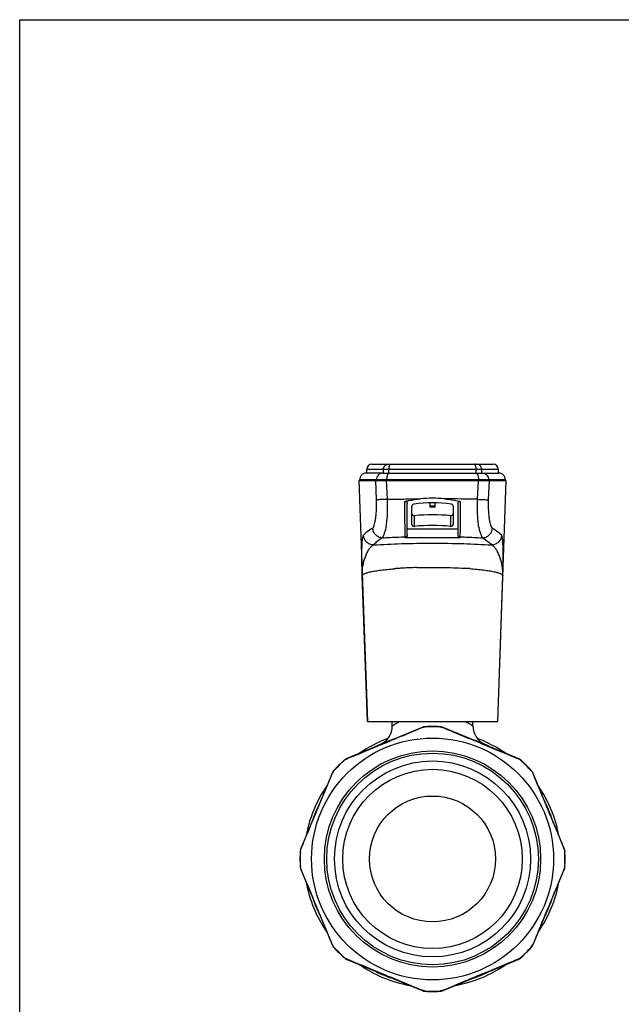
# Model space of a CAD drawing. Units: millimetres. Extents: x 0 to 420, y 0 to 297.
# Drawn here: x 0 to 119, y 102 to 297 of the extents above; entities that cross this region are included whole.
import ezdxf

# ---------------------------------------------------------------- set-up
doc = ezdxf.new("R2010")
doc.units = ezdxf.units.MM
doc.header["$LTSCALE"] = 23.1
doc.layers.get('0').update_dxf_attribs({"linetype": 'CONTINUOUS'})
doc.layers.add('A_STD', color=7, linetype='CONTINUOUS')

msp = doc.modelspace()

# ---------------------------------------------------------------- linework, layer by layer
at = {"color": 7, "linetype": 'Continuous'}
for p, q in [((0, 0), (0, 297)), ((0, 297), (420, 297)), ((68.85, 207), (68.85, 207.75)), ((69.85, 208.75), (93.95, 208.75)), ((94.95, 207.75), (94.95, 207)), ((67.31, 205.5), (68.98, 157.7)), ((67.31, 205.5), (96.5, 205.5)), ((67.45, 205.5), (67.45, 205.7)), ((72.05, 207), (68.75, 207)), ((72.05, 207), (73.28, 207)), ((73.28, 207), (90.52, 207)), ((90.52, 207), (91.76, 207)), ((91.76, 207), (95.05, 207)), ((94.83, 157.7), (96.5, 205.5)), ((96.35, 205.5), (96.35, 205.7)), ((76.9, 194.75), (76.9, 200.94)), ((77.75, 200.32), (77.75, 196.91)), ((81.42, 200.25), (81.41, 201.1)), ((82.39, 200.25), (81.42, 200.25)), ((82.39, 200.25), (82.4, 201.1)), ((86.05, 196.91), (86.05, 200.32)), ((86.9, 200.94), (86.9, 194.75)), ((79.81, 156.51), (64.92, 150.35)), ((73.9, 156.8), (73.9, 157.7)), ((79.83, 156.47), (79.86, 156.48)), ((83.34, 156.66), (80.47, 156.66)), ((83.94, 156.48), (83.98, 156.47)), ((98.89, 150.35), (84, 156.51)), ((89.9, 156.8), (89.9, 157.7)), ((71.59, 153.18), (71.59, 153.17)), ((92.21, 153.18), (92.22, 153.17)), ((92.22, 153.17), (92.21, 153.18)), ((64.35, 149.99), (62.32, 147.95)), ((64.9, 150.28), (64.94, 150.3)), ((98.87, 150.3), (98.9, 150.28)), ((101.49, 147.95), (99.46, 149.99)), ((61.96, 147.38), (55.79, 132.49)), ((62, 147.37), (62.02, 147.4)), ((101.79, 147.4), (101.8, 147.37)), ((108.01, 132.49), (101.85, 147.38)), ((55.64, 131.84), (55.64, 128.96)), ((55.82, 132.44), (55.84, 132.48)), ((107.97, 132.48), (107.98, 132.44)), ((108.16, 128.96), (108.16, 131.84)), ((55.79, 128.31), (61.96, 113.42)), ((55.84, 128.33), (55.82, 128.36)), ((101.85, 113.42), (108.01, 128.31)), ((107.98, 128.36), (107.97, 128.33)), ((62.02, 113.4), (62, 113.44)), ((101.8, 113.44), (101.79, 113.4)), ((62.32, 112.85), (64.35, 110.82)), ((99.46, 110.82), (101.49, 112.85)), ((64.94, 110.5), (64.9, 110.52)), ((64.92, 110.46), (79.81, 104.29)), ((84, 104.29), (98.89, 110.46)), ((98.9, 110.52), (98.87, 110.5)), ((79.86, 104.32), (79.83, 104.33)), ((80.47, 104.14), (83.34, 104.14)), ((83.98, 104.33), (83.94, 104.32))]:
    msp.add_line(p, q, dxfattribs=at)
at = {"color": 9, "linetype": 'Continuous'}
for p, q in [((68.85, 207.75), (94.95, 207.75)), ((72.16, 207), (72.16, 207.75)), ((73.26, 207), (73.26, 207.75)), ((90.55, 207), (90.55, 207.75)), ((91.65, 207), (91.65, 207.75)), ((67.45, 205.7), (96.35, 205.7)), ((70.78, 201.67), (70.63, 205.5)), ((70.77, 205.5), (70.77, 205.7)), ((72.96, 201.79), (72.8, 205.5)), ((72.81, 205.5), (72.81, 205.7)), ((90.84, 201.79), (91.01, 205.5)), ((91, 205.5), (91, 205.7)), ((93.03, 201.67), (93.18, 205.5)), ((93.04, 205.5), (93.04, 205.7)), ((81.41, 200.47), (82.39, 200.47)), ((78.3, 196.42), (78.3, 198.54)), ((85.5, 196.42), (85.5, 198.54)), ((86.9, 195.89), (76.9, 195.89)), ((76.5, 194.16), (76.5, 194.35)), ((87.3, 194.16), (76.5, 194.16)), ((87.3, 194.35), (87.3, 194.16)), ((78.8, 188.24), (78.83, 188.24)), ((80.47, 156.62), (80.47, 156.66)), ((83.34, 156.62), (83.34, 156.66)), ((64.38, 149.95), (64.35, 149.99)), ((99.43, 149.95), (99.46, 149.99)), ((62.35, 147.93), (62.32, 147.95)), ((101.46, 147.93), (101.49, 147.95)), ((55.69, 131.84), (55.64, 131.84)), ((108.12, 131.84), (108.16, 131.84)), ((55.69, 128.97), (55.64, 128.96)), ((108.12, 128.97), (108.16, 128.96)), ((62.35, 112.88), (62.32, 112.85)), ((101.46, 112.88), (101.49, 112.85)), ((64.38, 110.85), (64.35, 110.82)), ((99.43, 110.85), (99.46, 110.82)), ((80.47, 104.18), (80.47, 104.14)), ((83.34, 104.18), (83.34, 104.14))]:
    msp.add_line(p, q, dxfattribs=at)
at = {"color": 7, "linetype": 'Continuous'}
for radius in [24, 21.45, 21, 19.45, 12.5]:
    msp.add_circle((81.9, 130.4), radius, dxfattribs=at)
at = {"color": 9, "linetype": 'Continuous'}
msp.add_circle((81.9, 130.4), 17.8, dxfattribs=at)
at = {"color": 7, "linetype": 'Continuous'}
for centre, radius, start, end in [((69.85, 207.75), 1, 90, 180), ((93.95, 207.75), 1, 0, 90), ((68.75, 205.7), 1.3, 89.9597, 180), ((95.05, 205.7), 1.3, 0, 90.0403), ((81.9, 177), 25, 84.5396, 95.4604), ((76.38, 194.75), 0.527, 359.1725, 0.0553), ((87.43, 194.75), 0.527, 179.9447, 180.8275), ((69.9, 156.8), 4, 295.017, 360), ((80.58, 154.66), 2, 93.1333, 112.5), ((81.9, 130.4), 26.3, 86.8667, 93.1333), ((81.9, 130.4), 26.26, 86.8667, 93.1333), ((83.23, 154.66), 2, 67.5, 86.8667), ((93.9, 156.8), 4, 180, 244.983), ((81.9, 130.4), 25.5, 110.3761, 124.6167), ((81.9, 130.4), 25, 108.1337, 116.7527), ((81.9, 130.4), 25, 63.0921, 71.7958), ((81.9, 130.4), 25.5, 55.3846, 69.6227), ((81.9, 130.4), 26.3, 131.8667, 138.1333), ((81.9, 130.4), 26.26, 131.8667, 138.1333), ((65.69, 148.5), 2, 112.5, 131.8667), ((98.12, 148.5), 2, 48.1333, 67.5), ((98.2, 148.59), 1.83, 64.1709, 67.4145), ((98.19, 148.57), 1.86, 48.1617, 64.1232), ((81.9, 130.4), 26.26, 41.8667, 48.1333), ((81.9, 130.4), 26.3, 41.8667, 48.1333), ((63.81, 146.62), 2, 138.1333, 157.5), ((63.71, 146.7), 1.83, 154.1708, 157.4145), ((63.73, 146.69), 1.86, 138.1621, 154.1235), ((100, 146.62), 2, 22.5, 41.8667), ((81.9, 130.4), 25.5, 145.3341, 169.642), ((81.9, 130.4), 25.5, 10.3667, 34.6724), ((81.9, 130.4), 25, 153.1409, 161.7832), ((81.9, 130.4), 25, 18.2162, 26.826), ((81.9, 130.4), 26.3, 176.8667, 183.1333), ((57.64, 131.73), 2, 157.5, 176.8667), ((81.9, 130.4), 26.26, 176.8667, 183.1333), ((106.17, 131.73), 2, 3.1333, 22.5), ((81.9, 130.4), 26.26, 356.8667, 3.1333), ((81.9, 130.4), 26.3, 356.8667, 3.1333), ((57.64, 129.07), 2, 183.1333, 202.5), ((106.17, 129.07), 2, 337.5, 356.8667), ((81.9, 130.4), 25.5, 190.358, 214.6724), ((81.9, 130.4), 25.5, 325.3341, 349.629), ((81.9, 130.4), 25, 198.1743, 206.8468), ((81.9, 130.4), 25, 333.2401, 341.7832), ((63.81, 114.18), 2, 202.5, 221.8667), ((100, 114.18), 2, 318.1333, 337.5), ((100.09, 114.1), 1.83, 334.1708, 337.4145), ((81.9, 130.4), 26.3, 221.8667, 228.1333), ((81.9, 130.4), 26.26, 221.8667, 228.1333), ((81.9, 130.4), 26.26, 311.8667, 318.1333), ((81.9, 130.4), 26.3, 311.8667, 318.1333), ((100.07, 114.12), 1.86, 318.1621, 334.1235), ((65.69, 112.3), 2, 228.1333, 247.5), ((65.62, 112.23), 1.86, 228.1617, 244.1232), ((65.61, 112.21), 1.83, 244.1709, 247.4145), ((98.12, 112.3), 2, 292.5, 311.8667), ((81.9, 130.4), 25.5, 235.3846, 259.6808), ((81.9, 130.4), 25, 243.0921, 251.7958), ((81.9, 130.4), 25.5, 280.316, 304.6267), ((81.9, 130.4), 25, 288.1337, 296.7527), ((80.58, 106.14), 2, 247.5, 266.8667), ((81.9, 130.4), 26.26, 266.8667, 273.1333), ((81.9, 130.4), 26.3, 266.8667, 273.1333), ((83.23, 106.14), 2, 273.1333, 292.5)]:
    msp.add_arc(centre, radius, start, end, dxfattribs=at)
at = {"color": 9, "linetype": 'Continuous'}
for centre, radius, start, end in [((81.33, -220.57), 422.47, 88.7096, 89.5994), ((79.78, 116.97), 71.25, 94.2319, 94.3869), ((80.1, 112.63), 75.61, 93.6661, 94.2298), ((80.51, 106.45), 81.8, 93.4829, 93.6729), ((81.27, 93.24), 95.04, 91.4903, 93.4579), ((83.3, 106.44), 81.81, 86.3274, 86.5171), ((83.61, 111.22), 77.02, 85.7868, 86.3292)]:
    msp.add_arc(centre, radius, start, end, dxfattribs=at)
at = {"color": 7, "linetype": 'Continuous'}
for centre, major_axis, start_param, end_param in [((78.25, 200.32), (0, 0.5), 0.155284, 1.570796), ((81.9, 177), (21.25, 11.37), 0.924115, 1.234684), ((85.55, 200.32), (-0.001, 0.5), -1.572676, -0.157164), ((78.25, 199.04), (0.5, 0), -3.141593, -1.46852), ((81.9, 163.47), (13.49, 32.57), 0.290423, 0.494975), ((85.55, 199.04), (0.5, -0.001), -1.670199, 0.002874), ((78.25, 196.91), (0.5, 0), -3.141593, -1.46852), ((81.9, 161.35), (18.53, 29.99), 0.451298, 0.65585), ((85.55, 196.91), (0, 0.5), -3.243869, -1.570796)]:
    msp.add_ellipse(centre, major_axis=major_axis, ratio=1, start_param=start_param, end_param=end_param, dxfattribs=at)
at = {"color": 9, "linetype": 'Continuous'}
for points, knots in [([(72.16, 207.75), (72.16, 207.88), (72.21, 208.14), (72.43, 208.48), (72.75, 208.7), (73.01, 208.75), (73.14, 208.75)], [0, 0, 0, 0, 0.251968, 0.502743, 0.751912, 1, 1, 1, 1]), ([(73.26, 207.75), (73.26, 207.88), (73.27, 208.07), (73.32, 208.3), (73.36, 208.45), (73.42, 208.58), (73.48, 208.67), (73.55, 208.73), (73.6, 208.75), (73.63, 208.75)], [0, 0, 0, 0, 0.33898, 0.494636, 0.634519, 0.75509, 0.854441, 0.933897, 1, 1, 1, 1]), ([(90.55, 207.75), (90.55, 207.88), (90.54, 208.07), (90.49, 208.3), (90.44, 208.45), (90.39, 208.58), (90.33, 208.67), (90.26, 208.73), (90.2, 208.75), (90.18, 208.75)], [0, 0, 0, 0, 0.33898, 0.494636, 0.634519, 0.75509, 0.854441, 0.933897, 1, 1, 1, 1]), ([(91.65, 207.75), (91.65, 207.88), (91.6, 208.14), (91.38, 208.48), (91.05, 208.7), (90.8, 208.75), (90.67, 208.75)], [0, 0, 0, 0, 0.251968, 0.502743, 0.751912, 1, 1, 1, 1]), ([(72.05, 207), (71.88, 207), (71.54, 206.93), (71.12, 206.64), (70.84, 206.21), (70.77, 205.87), (70.77, 205.7)], [0, 0, 0, 0, 0.2481, 0.49727, 0.748041, 1, 1, 1, 1]), ([(73.28, 207), (73.25, 207), (73.18, 206.98), (73.09, 206.9), (73.01, 206.77), (72.94, 206.61), (72.88, 206.42), (72.82, 206.11), (72.81, 205.87), (72.81, 205.7)], [0, 0, 0, 0, 0.065539, 0.144619, 0.243809, 0.364397, 0.504434, 0.660343, 1, 1, 1, 1]), ([(90.52, 207), (90.56, 207), (90.63, 206.98), (90.72, 206.9), (90.8, 206.77), (90.87, 206.61), (90.93, 206.42), (90.98, 206.11), (91, 205.87), (91, 205.7)], [0, 0, 0, 0, 0.065539, 0.144619, 0.243809, 0.364397, 0.504434, 0.660343, 1, 1, 1, 1]), ([(91.76, 207), (91.93, 207), (92.26, 206.93), (92.69, 206.64), (92.97, 206.21), (93.04, 205.87), (93.04, 205.7)], [0, 0, 0, 0, 0.2481, 0.49727, 0.748041, 1, 1, 1, 1]), ([(70.04, 196.08), (70.07, 196.09), (70.13, 196.15), (70.21, 196.28), (70.28, 196.45), (70.38, 196.75), (70.5, 197.23), (70.62, 197.9), (70.71, 198.7), (70.78, 199.62), (70.8, 200.62), (70.79, 201.31), (70.78, 201.67)], [0, 0, 0, 0, 0.018961, 0.044472, 0.076771, 0.115701, 0.212289, 0.332265, 0.473997, 0.635597, 0.813326, 1, 1, 1, 1]), ([(72.96, 201.79), (72.7, 201.78), (72.22, 201.76), (71.58, 201.73), (71.12, 201.7), (70.87, 201.68), (70.78, 201.67)], [0, 0, 0, 0, 0.358644, 0.656866, 0.875379, 1, 1, 1, 1]), ([(72.01, 194.15), (72.01, 194.17), (72.02, 194.2), (72.05, 194.28), (72.11, 194.41), (72.2, 194.6), (72.3, 194.85), (72.41, 195.15), (72.52, 195.5), (72.63, 195.91), (72.76, 196.57), (72.88, 197.53), (72.97, 198.83), (73, 200.27), (72.98, 201.28), (72.96, 201.79)], [0, 0, 0, 0, 0.005287, 0.012562, 0.032921, 0.060479, 0.094803, 0.135714, 0.183307, 0.23775, 0.29921, 0.443063, 0.61245, 0.801135, 1, 1, 1, 1]), ([(72.96, 201.79), (74.04, 201.82), (75.67, 201.85), (77.86, 201.87), (78.97, 201.88), (79.52, 201.89)], [0, 0, 0, 0, 0.49206, 0.744629, 1, 1, 1, 1]), ([(76.5, 194.35), (76.5, 194.37), (76.49, 194.45), (76.48, 194.59), (76.47, 194.79), (76.46, 195.16), (76.45, 195.76), (76.44, 196.61), (76.43, 197.63), (76.42, 198.79), (76.42, 200.06), (76.42, 200.93), (76.42, 201.38)], [0, 0, 0, 0, 0.012484, 0.032873, 0.061126, 0.097127, 0.191572, 0.313917, 0.460777, 0.627739, 0.809484, 1, 1, 1, 1]), ([(87.39, 201.38), (87.39, 200.93), (87.39, 200.06), (87.38, 198.79), (87.38, 197.63), (87.37, 196.61), (87.36, 195.76), (87.35, 195.16), (87.33, 194.79), (87.33, 194.59), (87.32, 194.45), (87.31, 194.37), (87.3, 194.35)], [0, 0, 0, 0, 0.190516, 0.372261, 0.539223, 0.686083, 0.808428, 0.902873, 0.938874, 0.967127, 0.987516, 1, 1, 1, 1]), ([(91.8, 194.15), (91.79, 194.17), (91.79, 194.2), (91.76, 194.28), (91.7, 194.41), (91.61, 194.6), (91.51, 194.85), (91.4, 195.15), (91.29, 195.5), (91.18, 195.91), (91.05, 196.57), (90.92, 197.53), (90.84, 198.83), (90.81, 200.27), (90.82, 201.28), (90.84, 201.79)], [0, 0, 0, 0, 0.005287, 0.012562, 0.03292, 0.060478, 0.094803, 0.135713, 0.183306, 0.237749, 0.299209, 0.443063, 0.61245, 0.801135, 1, 1, 1, 1]), ([(90.84, 201.79), (91.1, 201.78), (91.58, 201.76), (92.22, 201.73), (92.69, 201.7), (92.94, 201.68), (93.03, 201.67)], [0, 0, 0, 0, 0.358644, 0.656866, 0.875379, 1, 1, 1, 1]), ([(93.77, 196.08), (93.74, 196.09), (93.68, 196.15), (93.6, 196.28), (93.53, 196.45), (93.42, 196.75), (93.31, 197.23), (93.19, 197.9), (93.1, 198.7), (93.03, 199.62), (93, 200.62), (93.02, 201.31), (93.03, 201.67)], [0, 0, 0, 0, 0.018961, 0.044472, 0.076771, 0.1157, 0.212289, 0.332265, 0.473997, 0.635597, 0.813326, 1, 1, 1, 1]), ([(70.04, 196.08), (69.66, 195.86), (69.01, 195.45), (68.43, 194.92), (68.21, 194.66)], [0, 0, 0, 0, 0.556937, 1, 1, 1, 1]), ([(72.01, 194.15), (71.76, 194.16), (71.26, 194.26), (70.61, 194.69), (70.17, 195.32), (70.05, 195.82), (70.04, 196.08)], [0, 0, 0, 0, 0.24867, 0.498684, 0.749459, 1, 1, 1, 1]), ([(91.8, 194.15), (92.05, 194.16), (92.55, 194.26), (93.19, 194.69), (93.64, 195.32), (93.76, 195.82), (93.77, 196.08)], [0, 0, 0, 0, 0.24867, 0.498684, 0.749459, 1, 1, 1, 1]), ([(93.77, 196.08), (94.15, 195.86), (94.8, 195.45), (95.38, 194.92), (95.6, 194.66)], [0, 0, 0, 0, 0.556938, 1, 1, 1, 1]), ([(70.2, 192.73), (69.95, 192.73), (69.44, 192.84), (68.79, 193.26), (68.34, 193.9), (68.22, 194.4), (68.21, 194.66)], [0, 0, 0, 0, 0.249955, 0.500188, 0.750312, 1, 1, 1, 1]), ([(72.01, 194.15), (71.64, 193.94), (70.99, 193.53), (70.42, 193), (70.2, 192.73)], [0, 0, 0, 0, 0.556475, 1, 1, 1, 1]), ([(72.01, 194.15), (72.37, 194.17), (73.86, 194.26), (75.36, 194.31), (76.5, 194.35)], [0, 0, 0, 0, 0.236146, 1, 1, 1, 1]), ([(76.9, 194.74), (76.9, 194.69), (76.88, 194.58), (76.79, 194.45), (76.66, 194.37), (76.55, 194.35), (76.5, 194.35)], [0, 0, 0, 0, 0.249463, 0.499308, 0.749534, 1, 1, 1, 1]), ([(86.9, 194.74), (86.9, 194.69), (86.93, 194.58), (87.02, 194.45), (87.15, 194.37), (87.25, 194.35), (87.3, 194.35)], [0, 0, 0, 0, 0.249463, 0.499308, 0.749534, 1, 1, 1, 1]), ([(87.3, 194.35), (87.7, 194.33), (89.19, 194.29), (90.69, 194.22), (91.8, 194.15)], [0, 0, 0, 0, 0.262556, 1, 1, 1, 1]), ([(91.8, 194.15), (92.17, 193.94), (92.82, 193.53), (93.39, 193), (93.6, 192.73)], [0, 0, 0, 0, 0.556477, 1, 1, 1, 1]), ([(95.6, 194.66), (95.59, 194.4), (95.47, 193.9), (95.02, 193.26), (94.37, 192.84), (93.86, 192.73), (93.6, 192.73)], [0, 0, 0, 0, 0.249688, 0.499812, 0.750045, 1, 1, 1, 1]), ([(67.97, 186.62), (67.94, 187.27), (68.03, 188.55), (68.43, 190.08), (68.89, 191.17), (69.22, 191.77), (69.51, 192.18), (69.79, 192.48), (70.03, 192.67), (70.2, 192.73)], [0, 0, 0, 0, 0.288808, 0.567272, 0.697292, 0.815789, 0.869193, 0.917887, 1, 1, 1, 1]), ([(70.2, 192.73), (72.04, 192.86), (75.94, 193.03), (81.9, 193.12), (87.87, 193.03), (91.77, 192.86), (93.6, 192.73)], [0, 0, 0, 0, 0.235499, 0.5, 0.764501, 1, 1, 1, 1]), ([(95.84, 186.62), (95.86, 187.27), (95.78, 188.55), (95.38, 190.08), (94.92, 191.17), (94.59, 191.77), (94.29, 192.18), (94.02, 192.48), (93.78, 192.67), (93.6, 192.73)], [0, 0, 0, 0, 0.288809, 0.567273, 0.697293, 0.81579, 0.869201, 0.917892, 1, 1, 1, 1]), ([(67.97, 186.62), (67.96, 186.65), (67.98, 186.73), (68.07, 186.84), (68.21, 186.94), (68.4, 187.04), (68.64, 187.14), (68.93, 187.23), (69.27, 187.33), (69.82, 187.46), (70.62, 187.6), (71.72, 187.76), (72.98, 187.9), (73.87, 187.98), (74.33, 188.02)], [0, 0, 0, 0, 0.015901, 0.035268, 0.060287, 0.091939, 0.130634, 0.176522, 0.229593, 0.289767, 0.430743, 0.597729, 0.788409, 1, 1, 1, 1]), ([(78.83, 188.24), (80.44, 188.28), (83.59, 188.3), (86.73, 188.19), (88.27, 188.1)], [0, 0, 0, 0, 0.511127, 1, 1, 1, 1]), ([(89.26, 188.03), (89.75, 188), (90.67, 187.92), (91.96, 187.78), (93.09, 187.62), (93.93, 187.47), (94.49, 187.34), (94.85, 187.24), (95.15, 187.15), (95.4, 187.05), (95.59, 186.94), (95.73, 186.84), (95.82, 186.74), (95.84, 186.65), (95.84, 186.62)], [0, 0, 0, 0, 0.211277, 0.401931, 0.569068, 0.710274, 0.770563, 0.823737, 0.869704, 0.908445, 0.940097, 0.965057, 0.984293, 1, 1, 1, 1]), ([(73.9, 156.8), (73.9, 156.8), (73.91, 156.81), (73.92, 156.81), (73.94, 156.82), (73.96, 156.84), (74.01, 156.87), (74.06, 156.91), (74.16, 156.97), (74.31, 157.07), (74.52, 157.2), (74.77, 157.36), (75.06, 157.53), (75.27, 157.64), (75.38, 157.7)], [0, 0, 0, 0, 0.00437, 0.009811, 0.0174, 0.038966, 0.068946, 0.107216, 0.153576, 0.269451, 0.414331, 0.585923, 0.781887, 1, 1, 1, 1]), ([(79.86, 156.48), (79.86, 156.49), (79.84, 156.51), (79.82, 156.52), (79.81, 156.51)], [0, 0, 0, 0, 0.638921, 1, 1, 1, 1]), ([(83.94, 156.48), (83.95, 156.49), (83.97, 156.51), (83.99, 156.52), (84, 156.51)], [0, 0, 0, 0, 0.638921, 1, 1, 1, 1]), ([(88.43, 157.7), (88.54, 157.64), (88.75, 157.53), (89.04, 157.36), (89.29, 157.2), (89.47, 157.09), (89.6, 157), (89.68, 156.95), (89.75, 156.91), (89.8, 156.87), (89.84, 156.84), (89.87, 156.82), (89.89, 156.81), (89.9, 156.81), (89.9, 156.81), (89.9, 156.8), (89.9, 156.8)], [0, 0, 0, 0, 0.218113, 0.414076, 0.585668, 0.730548, 0.792252, 0.846424, 0.892785, 0.931054, 0.961034, 0.9826, 0.990189, 0.99563, 0.998905, 1, 1, 1, 1]), ([(73.24, 153.74), (73.23, 153.75), (73.23, 153.76), (73.22, 153.77), (73.22, 153.78), (73.22, 153.78), (73.22, 153.78)], [0, 0, 0, 0, 0.433475, 0.744601, 0.932697, 1, 1, 1, 1]), ([(90.68, 153.7), (90.68, 153.7), (90.68, 153.71), (90.69, 153.73), (90.69, 153.73), (90.7, 153.74), (90.7, 153.74)], [0, 0, 0, 0, 0.434169, 0.745672, 0.933731, 1, 1, 1, 1]), ([(64.9, 150.28), (64.9, 150.3), (64.9, 150.32), (64.91, 150.34), (64.92, 150.35)], [0, 0, 0, 0, 0.638921, 1, 1, 1, 1]), ([(98.9, 150.28), (98.9, 150.3), (98.9, 150.32), (98.89, 150.34), (98.89, 150.35)], [0, 0, 0, 0, 0.638921, 1, 1, 1, 1]), ([(62.02, 147.4), (62.01, 147.4), (61.98, 147.4), (61.96, 147.39), (61.96, 147.38)], [0, 0, 0, 0, 0.638921, 1, 1, 1, 1]), ([(101.79, 147.4), (101.8, 147.4), (101.82, 147.4), (101.84, 147.39), (101.85, 147.38)], [0, 0, 0, 0, 0.638921, 1, 1, 1, 1]), ([(58.8, 139.64), (58.79, 139.65), (58.78, 139.65), (58.77, 139.66), (58.77, 139.66), (58.76, 139.66), (58.76, 139.66)], [0, 0, 0, 0, 0.436186, 0.748792, 0.936769, 1, 1, 1, 1]), ([(105.07, 139.5), (105.07, 139.5), (105.08, 139.5), (105.1, 139.51), (105.1, 139.51), (105.11, 139.51), (105.11, 139.51)], [0, 0, 0, 0, 0.435679, 0.748018, 0.93603, 1, 1, 1, 1]), ([(55.82, 132.44), (55.81, 132.45), (55.8, 132.46), (55.79, 132.49), (55.79, 132.49)], [0, 0, 0, 0, 0.638921, 1, 1, 1, 1]), ([(107.98, 132.44), (107.99, 132.45), (108.01, 132.46), (108.02, 132.49), (108.01, 132.49)], [0, 0, 0, 0, 0.638921, 1, 1, 1, 1]), ([(55.82, 128.36), (55.81, 128.35), (55.8, 128.34), (55.79, 128.31), (55.79, 128.31)], [0, 0, 0, 0, 0.638921, 1, 1, 1, 1]), ([(107.98, 128.36), (107.99, 128.35), (108.01, 128.34), (108.02, 128.31), (108.01, 128.31)], [0, 0, 0, 0, 0.638921, 1, 1, 1, 1]), ([(58.74, 121.31), (58.73, 121.3), (58.72, 121.3), (58.71, 121.29), (58.7, 121.29), (58.7, 121.29), (58.7, 121.29)], [0, 0, 0, 0, 0.435748, 0.748111, 0.936101, 1, 1, 1, 1]), ([(105.01, 121.16), (105.01, 121.16), (105.02, 121.15), (105.04, 121.15), (105.04, 121.14), (105.05, 121.14), (105.05, 121.14)], [0, 0, 0, 0, 0.436167, 0.748766, 0.936749, 1, 1, 1, 1]), ([(62.02, 113.4), (62.01, 113.4), (61.98, 113.4), (61.96, 113.41), (61.96, 113.42)], [0, 0, 0, 0, 0.638921, 1, 1, 1, 1]), ([(101.79, 113.4), (101.8, 113.4), (101.82, 113.4), (101.84, 113.41), (101.85, 113.42)], [0, 0, 0, 0, 0.638921, 1, 1, 1, 1]), ([(64.9, 110.52), (64.9, 110.5), (64.9, 110.48), (64.91, 110.46), (64.92, 110.46)], [0, 0, 0, 0, 0.638921, 1, 1, 1, 1]), ([(98.9, 110.52), (98.9, 110.5), (98.9, 110.48), (98.89, 110.46), (98.89, 110.46)], [0, 0, 0, 0, 0.638921, 1, 1, 1, 1]), ([(73.13, 107.1), (73.13, 107.1), (73.12, 107.09), (73.12, 107.07), (73.11, 107.07), (73.11, 107.06), (73.11, 107.06)], [0, 0, 0, 0, 0.434164, 0.745666, 0.933728, 1, 1, 1, 1]), ([(90.57, 107.06), (90.57, 107.05), (90.58, 107.04), (90.58, 107.03), (90.59, 107.03), (90.59, 107.02), (90.59, 107.02)], [0, 0, 0, 0, 0.433468, 0.744592, 0.93269, 1, 1, 1, 1]), ([(79.86, 104.32), (79.86, 104.31), (79.84, 104.29), (79.82, 104.29), (79.81, 104.29)], [0, 0, 0, 0, 0.638921, 1, 1, 1, 1]), ([(83.94, 104.32), (83.95, 104.31), (83.97, 104.29), (83.99, 104.29), (84, 104.29)], [0, 0, 0, 0, 0.638921, 1, 1, 1, 1])]:
    msp.add_open_spline(points, degree=3, knots=knots, dxfattribs=at)
at = {"color": 7, "linetype": 'Continuous'}
for points, knots in [([(76.42, 201.38), (76.67, 201.44), (77.7, 201.66), (78.74, 201.81), (79.52, 201.89)], [0, 0, 0, 0, 0.247864, 1, 1, 1, 1]), ([(76.42, 201.38), (76.49, 201.39), (76.64, 201.38), (76.8, 201.26), (76.89, 201.11), (76.9, 200.99), (76.9, 200.94)], [0, 0, 0, 0, 0.296292, 0.556696, 0.784488, 1, 1, 1, 1]), ([(84.28, 201.89), (84.55, 201.86), (85.59, 201.75), (86.63, 201.56), (87.39, 201.38)], [0, 0, 0, 0, 0.251965, 1, 1, 1, 1]), ([(87.39, 201.38), (87.32, 201.39), (87.17, 201.38), (87.01, 201.26), (86.92, 201.11), (86.9, 200.99), (86.9, 200.94)], [0, 0, 0, 0, 0.296292, 0.556696, 0.784488, 1, 1, 1, 1]), ([(67.97, 186.62), (67.95, 187.08), (67.92, 187.99), (67.89, 189.32), (67.88, 190.58), (67.89, 191.75), (67.92, 192.64), (67.95, 193.27), (67.99, 193.67), (68.03, 194.01), (68.07, 194.29), (68.13, 194.5), (68.18, 194.62), (68.21, 194.66)], [0, 0, 0, 0, 0.170899, 0.337344, 0.495461, 0.641157, 0.769774, 0.826074, 0.876105, 0.91916, 0.954521, 0.981569, 1, 1, 1, 1]), ([(76.9, 194.74), (76.9, 194.6), (76.81, 194.35), (76.61, 194.19), (76.5, 194.16)], [0, 0, 0, 0, 0.559795, 1, 1, 1, 1]), ([(86.9, 194.74), (86.91, 194.6), (86.99, 194.35), (87.2, 194.19), (87.3, 194.16)], [0, 0, 0, 0, 0.559795, 1, 1, 1, 1]), ([(95.84, 186.62), (95.86, 187.08), (95.89, 187.99), (95.91, 189.32), (95.92, 190.58), (95.92, 191.75), (95.89, 192.64), (95.85, 193.27), (95.82, 193.67), (95.78, 194.01), (95.73, 194.29), (95.68, 194.5), (95.63, 194.62), (95.6, 194.66)], [0, 0, 0, 0, 0.170898, 0.337344, 0.495461, 0.641157, 0.769774, 0.826074, 0.876105, 0.91916, 0.954521, 0.981569, 1, 1, 1, 1]), ([(73.24, 153.74), (73.79, 153.97), (75.98, 154.88), (78.18, 155.79), (79.83, 156.47)], [0, 0, 0, 0, 0.250279, 1, 1, 1, 1]), ([(83.98, 156.47), (84.54, 156.24), (86.77, 155.32), (89, 154.39), (90.68, 153.7)], [0, 0, 0, 0, 0.249644, 1, 1, 1, 1]), ([(64.94, 150.3), (65.63, 150.59), (68.39, 151.74), (71.16, 152.88), (73.24, 153.74)], [0, 0, 0, 0, 0.249617, 1, 1, 1, 1]), ([(90.68, 153.7), (91.36, 153.42), (94.09, 152.28), (96.82, 151.15), (98.87, 150.3)], [0, 0, 0, 0, 0.250259, 1, 1, 1, 1]), ([(58.8, 139.64), (59.07, 140.29), (60.13, 142.86), (61.2, 145.44), (62, 147.37)], [0, 0, 0, 0, 0.250269, 1, 1, 1, 1]), ([(101.8, 147.37), (102.07, 146.71), (103.16, 144.09), (104.25, 141.47), (105.07, 139.5)], [0, 0, 0, 0, 0.249622, 1, 1, 1, 1]), ([(55.84, 132.48), (56.08, 133.07), (57.07, 135.46), (58.06, 137.85), (58.8, 139.64)], [0, 0, 0, 0, 0.249634, 1, 1, 1, 1]), ([(105.07, 139.5), (105.31, 138.91), (106.28, 136.57), (107.25, 134.23), (107.97, 132.48)], [0, 0, 0, 0, 0.250277, 1, 1, 1, 1]), ([(58.74, 121.31), (58.5, 121.89), (57.53, 124.23), (56.56, 126.57), (55.84, 128.33)], [0, 0, 0, 0, 0.250277, 1, 1, 1, 1]), ([(107.97, 128.33), (107.72, 127.73), (106.74, 125.34), (105.75, 122.95), (105.01, 121.16)], [0, 0, 0, 0, 0.249634, 1, 1, 1, 1]), ([(62, 113.44), (61.73, 114.09), (60.64, 116.71), (59.55, 119.34), (58.74, 121.31)], [0, 0, 0, 0, 0.249622, 1, 1, 1, 1]), ([(105.01, 121.16), (104.74, 120.51), (103.67, 117.94), (102.6, 115.37), (101.8, 113.44)], [0, 0, 0, 0, 0.250269, 1, 1, 1, 1]), ([(73.13, 107.1), (72.45, 107.39), (69.72, 108.52), (66.99, 109.65), (64.94, 110.5)], [0, 0, 0, 0, 0.250259, 1, 1, 1, 1]), ([(98.87, 110.5), (98.18, 110.22), (95.41, 109.07), (92.65, 107.92), (90.57, 107.06)], [0, 0, 0, 0, 0.249617, 1, 1, 1, 1]), ([(79.83, 104.33), (79.27, 104.56), (77.04, 105.49), (74.8, 106.41), (73.13, 107.1)], [0, 0, 0, 0, 0.249644, 1, 1, 1, 1]), ([(90.57, 107.06), (90.02, 106.83), (87.82, 105.92), (85.63, 105.01), (83.98, 104.33)], [0, 0, 0, 0, 0.250279, 1, 1, 1, 1])]:
    msp.add_open_spline(points, degree=3, knots=knots, dxfattribs=at)
for points in [[(79.86, 156.48), (80.06, 156.56), (80.26, 156.61), (80.47, 156.62)], [(83.34, 156.62), (83.54, 156.61), (83.75, 156.56), (83.94, 156.48)], [(64.38, 149.95), (64.53, 150.09), (64.71, 150.21), (64.9, 150.28)], [(101.46, 147.93), (101.59, 147.77), (101.71, 147.59), (101.79, 147.4)], [(55.69, 131.84), (55.7, 132.04), (55.74, 132.25), (55.82, 132.44)], [(107.98, 132.44), (108.06, 132.25), (108.11, 132.04), (108.12, 131.84)], [(55.82, 128.36), (55.74, 128.55), (55.7, 128.76), (55.69, 128.97)], [(108.12, 128.97), (108.11, 128.76), (108.06, 128.55), (107.98, 128.36)], [(62.35, 112.88), (62.21, 113.03), (62.1, 113.21), (62.02, 113.4)], [(99.43, 110.85), (99.27, 110.71), (99.09, 110.6), (98.9, 110.52)], [(80.47, 104.18), (80.26, 104.19), (80.06, 104.24), (79.86, 104.32)], [(83.94, 104.32), (83.75, 104.24), (83.54, 104.19), (83.34, 104.18)]]:
    msp.add_open_spline(points, degree=3, dxfattribs=at)
at = {"layer": 'A_STD', "color": 7, "linetype": 'Continuous'}
for p, q in [((68.98, 157.7), (67.97, 186.62)), ((94.83, 157.7), (95.84, 186.62)), ((68.98, 157.7), (94.83, 157.7))]:
    msp.add_line(p, q, dxfattribs=at)

doc.saveas('drawing.dxf')
